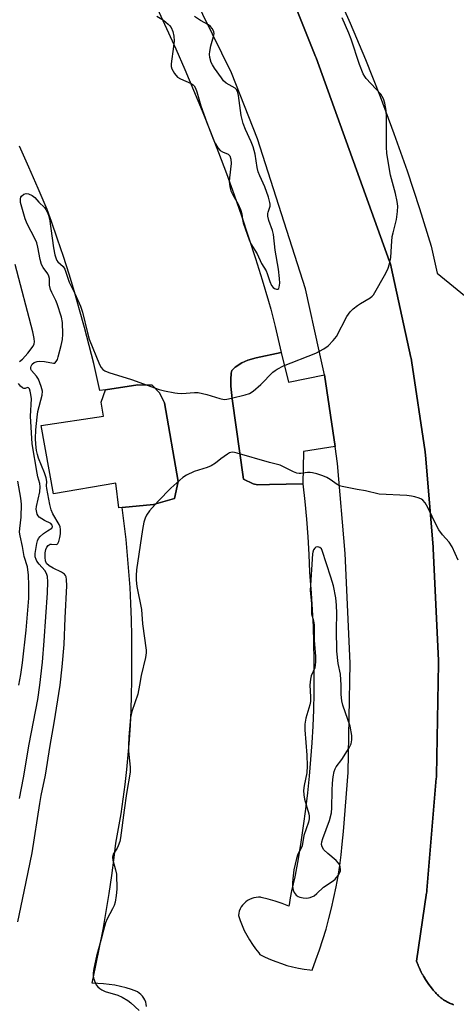
# Model space of a CAD drawing. Units: inches. Extents: x 1297764 to 1303764, y 533449 to 537449.
# Drawn here: x 1299122 to 1299261, y 536899 to 537211 of the extents above; entities that cross this region are included whole.
import ezdxf

# ---------------------------------------------------------------- set-up
doc = ezdxf.new("R2010")
doc.units = ezdxf.units.IN
doc.header["$MEASUREMENT"] = 0
for name, color, linetype in [('TRANS-Non Street Sidewalk', 7, 'Continuous'), ('TRANS-Parking Lot', 4, 'Continuous'), ('Undefined', 1, 'Continuous')]:
    doc.layers.add(name, color=color, linetype=linetype)

msp = doc.modelspace()

# ---------------------------------------------------------------- linework, layer by layer
at = {"layer": 'TRANS-Non Street Sidewalk'}
for points in [[(1299218.94, 537098.41), (1299222.33, 537075.73), (1299212.29, 537074.1), (1299212.15, 537063.85), (1299201.49, 537063.57), (1299197.76, 537063.56), (1299196.34, 537063.8), (1299193.26, 537065.33), (1299189.71, 537090.78), (1299189.26, 537094.87), (1299189.2, 537096.97), (1299189.35, 537098.95), (1299189.6, 537099.79), (1299190.63, 537100.88), (1299192.71, 537102.2), (1299194.66, 537103.03), (1299197.24, 537103.83), (1299205.23, 537105.52), (1299207.51, 537096.14)], [(1299154.72, 537056.29), (1299153.69, 537056.18), (1299152.74, 537064.07), (1299132.98, 537060.63), (1299129.06, 537082.37), (1299148.86, 537085.27), (1299148.09, 537089.78), (1299149.44, 537093.68), (1299159.7, 537095.28), (1299164.23, 537095.17), (1299166.64, 537092.73), (1299168.17, 537089.51), (1299172.57, 537064.58), (1299171.4, 537059.15), (1299164.72, 537057.23)]]:
    msp.add_lwpolyline(points, close=True, dxfattribs=at)
for points in [[(1299259.91, 536898.57, 0), (1299259.58, 536898.7, 0), (1299259.25, 536898.82, 0), (1299259.1, 536898.88, 0), (1299258.94, 536898.95, 0), (1299258.62, 536899.1, 0), (1299258.3, 536899.25, 0), (1299258.16, 536899.33, 0), (1299258, 536899.4, 0), (1299257.69, 536899.58, 0), (1299257.39, 536899.75, 0), (1299257.25, 536899.84, 0), (1299257.1, 536899.93, 0), (1299256.81, 536900.13, 0), (1299256.52, 536900.32, 0), (1299256.38, 536900.42, 0), (1299256.24, 536900.52, 0), (1299255.96, 536900.74, 0), (1299255.69, 536900.96, 0), (1299255.56, 536901.07, 0), (1299255.43, 536901.18, 0), (1299255.17, 536901.42, 0), (1299254.91, 536901.65, 0), (1299254.8, 536901.78, 0), (1299254.67, 536901.89, 0), (1299254.44, 536902.16, 0), (1299254.19, 536902.41, 0), (1299254.08, 536902.54, 0), (1299253.97, 536902.67, 0), (1299253.53, 536903.22, 0), (1299252.6, 536904.36, 0), (1299252.58, 536904.39, 0), (1299252.56, 536904.41, 0), (1299252.13, 536905.01, 0), (1299251.69, 536905.6, 0), (1299251.68, 536905.63, 0), (1299251.66, 536905.66, 0), (1299251.25, 536906.28, 0), (1299250.85, 536906.89, 0), (1299250.83, 536906.92, 0), (1299250.81, 536906.95, 0), (1299250.45, 536907.59, 0), (1299250.07, 536908.22, 0), (1299250.06, 536908.26, 0), (1299250.04, 536908.28, 0), (1299249.71, 536908.94, 0), (1299249.37, 536909.59, 0), (1299249.36, 536909.62, 0), (1299249.34, 536909.66, 0), (1299249.04, 536910.33, 0), (1299248.74, 536911, 0), (1299248.72, 536911.03, 0), (1299248.71, 536911.06, 0), (1299248.17, 536912.43, 0), (1299251.41, 536934.04, 0), (1299251.45, 536934.28, 0), (1299251.52, 536934.95, 0), (1299254.48, 536970.39, 0), (1299254.49, 536970.64, 0), (1299254.52, 536971.3, 0), (1299255.16, 537006.86, 0), (1299255.16, 537007.11, 0), (1299255.14, 537007.78, 0), (1299253.46, 537043.3, 0), (1299253.44, 537043.55, 0), (1299253.43, 537043.79, 0), (1299251.01, 537073.05, 0), (1299250.94, 537073.73, 0), (1299250.91, 537073.97, 0), (1299246.57, 537103.01, 0), (1299246.45, 537103.67, 0), (1299246.4, 537103.92, 0), (1299240.15, 537132.61, 0), (1299239.99, 537133.25, 0), (1299239.73, 537134.13, 0), (1299239.64, 537134.39, 0), (1299216.32, 537198.96, 0), (1299216.14, 537199.41, 0), (1299201.79, 537235.2, 0)], [(1299215.6, 537235.94, 0), (1299227.11, 537209.98, 0), (1299231.98, 537198.42, 0), (1299236.62, 537186.75, 0), (1299241.03, 537174.99, 0), (1299245.19, 537163.15, 0), (1299249.12, 537151.22, 0), (1299252.82, 537139.23, 0), (1299254.7, 537130.64, 0), (1299267.45, 537120.34, 0)]]:
    msp.add_polyline3d(points, dxfattribs=at)
at = {"layer": 'TRANS-Parking Lot'}
for points in [[(1299201.79, 537235.2, 0), (1299216.14, 537199.41, 0), (1299216.32, 537198.96, 0), (1299239.64, 537134.39, 0), (1299239.73, 537134.13, 0), (1299239.99, 537133.25, 0), (1299240.15, 537132.61, 0), (1299246.4, 537103.92, 0), (1299246.45, 537103.67, 0), (1299246.57, 537103.01, 0), (1299250.91, 537073.97, 0), (1299250.94, 537073.73, 0), (1299251.01, 537073.05, 0), (1299253.43, 537043.79, 0), (1299253.44, 537043.55, 0), (1299253.46, 537043.3, 0), (1299255.14, 537007.78, 0), (1299255.16, 537007.11, 0), (1299255.16, 537006.86, 0), (1299254.52, 536971.3, 0), (1299254.49, 536970.64, 0), (1299254.48, 536970.39, 0), (1299251.52, 536934.95, 0), (1299251.45, 536934.28, 0), (1299251.41, 536934.04, 0), (1299248.17, 536912.43, 0), (1299248.71, 536911.06, 0), (1299248.72, 536911.03, 0), (1299248.74, 536911, 0), (1299249.04, 536910.33, 0), (1299249.34, 536909.66, 0), (1299249.36, 536909.62, 0), (1299249.37, 536909.59, 0), (1299249.71, 536908.94, 0), (1299250.04, 536908.28, 0), (1299250.06, 536908.26, 0), (1299250.07, 536908.22, 0), (1299250.45, 536907.59, 0), (1299250.81, 536906.95, 0), (1299250.83, 536906.92, 0), (1299250.85, 536906.89, 0), (1299251.25, 536906.28, 0), (1299251.66, 536905.66, 0), (1299251.68, 536905.63, 0), (1299251.69, 536905.6, 0), (1299252.13, 536905.01, 0), (1299252.56, 536904.41, 0), (1299252.58, 536904.39, 0), (1299252.6, 536904.36, 0), (1299253.53, 536903.22, 0), (1299253.97, 536902.67, 0), (1299254.08, 536902.54, 0), (1299254.19, 536902.41, 0), (1299254.44, 536902.16, 0), (1299254.67, 536901.89, 0), (1299254.8, 536901.78, 0), (1299254.91, 536901.65, 0), (1299255.17, 536901.42, 0), (1299255.43, 536901.18, 0), (1299255.56, 536901.07, 0), (1299255.69, 536900.96, 0), (1299255.96, 536900.74, 0), (1299256.24, 536900.52, 0), (1299256.38, 536900.42, 0), (1299256.52, 536900.32, 0), (1299256.81, 536900.13, 0), (1299257.1, 536899.93, 0), (1299257.25, 536899.84, 0), (1299257.39, 536899.75, 0), (1299257.69, 536899.58, 0), (1299258, 536899.4, 0), (1299258.16, 536899.33, 0), (1299258.3, 536899.25, 0), (1299258.62, 536899.1, 0), (1299258.94, 536898.95, 0), (1299259.1, 536898.88, 0), (1299259.25, 536898.82, 0), (1299259.58, 536898.7, 0), (1299259.91, 536898.57, 0)], [(1299165.84, 537214.74, 0), (1299168.85, 537208.3, 0), (1299171.79, 537201.82, 0), (1299174.65, 537195.3, 0), (1299177.44, 537188.76, 0), (1299180.16, 537182.18, 0), (1299182.8, 537175.57, 0), (1299185.37, 537168.94, 0), (1299187.86, 537162.27, 0), (1299190.28, 537155.58, 0), (1299192.62, 537148.86, 0), (1299194.89, 537142.12, 0), (1299197.08, 537135.35, 0), (1299199.19, 537128.56, 0), (1299201.23, 537121.74, 0), (1299201.96, 537119.23, 0), (1299203.34, 537113.76, 0), (1299204.63, 537108.28, 0), (1299205.23, 537105.52, 0), (1299197.24, 537103.83, 0), (1299194.66, 537103.03, 0), (1299192.71, 537102.2, 0), (1299190.63, 537100.88, 0), (1299189.6, 537099.79, 0), (1299189.35, 537098.95, 0), (1299189.2, 537096.97, 0), (1299189.26, 537094.87, 0), (1299189.71, 537090.78, 0), (1299193.26, 537065.33, 0), (1299196.34, 537063.8, 0), (1299197.76, 537063.56, 0), (1299201.49, 537063.57, 0), (1299212.15, 537063.85, 0), (1299212.73, 537058.25, 0), (1299213.23, 537052.64, 0), (1299213.66, 537047.02, 0), (1299214, 537041.39, 0), (1299214.27, 537035.76, 0), (1299214.32, 537034.4, 0), (1299214.74, 537029.13, 0), (1299215.08, 537023.86, 0), (1299215.34, 537018.58, 0), (1299215.52, 537013.3, 0), (1299215.62, 537008.02, 0), (1299215.64, 537002.73, 0), (1299215.58, 536997.45, 0), (1299215.45, 536992.17, 0), (1299215.23, 536986.89, 0), (1299214.93, 536981.61, 0), (1299214.55, 536976.34, 0), (1299214.09, 536971.08, 0), (1299213.55, 536965.82, 0), (1299212.94, 536960.57, 0), (1299212.24, 536955.33, 0), (1299211.46, 536950.1, 0), (1299210.61, 536944.89, 0), (1299209.67, 536939.69, 0), (1299209.57, 536939.13, 0), (1299208.99, 536936.93, 0), (1299208.49, 536934.72, 0), (1299208.06, 536932.49, 0), (1299207.72, 536930.24, 0), (1299207.67, 536929.86, 0), (1299205.51, 536930.66, 0), (1299203.33, 536931.38, 0), (1299201.12, 536932.03, 0), (1299198.89, 536932.6, 0), (1299198.66, 536932.66, 0), (1299197.99, 536932.68, 0), (1299197.27, 536932.62, 0), (1299196.56, 536932.49, 0), (1299195.87, 536932.27, 0), (1299195.2, 536931.99, 0), (1299194.58, 536931.63, 0), (1299193.99, 536931.2, 0), (1299193.46, 536930.72, 0), (1299192.98, 536930.17, 0), (1299192.56, 536929.58, 0), (1299192.22, 536928.95, 0), (1299191.94, 536928.28, 0), (1299191.74, 536927.58, 0), (1299191.63, 536926.91, 0), (1299192.19, 536925.3, 0), (1299192.82, 536923.71, 0), (1299193.53, 536922.15, 0), (1299194.32, 536920.64, 0), (1299195.17, 536919.15, 0), (1299196.09, 536917.71, 0), (1299197.07, 536916.32, 0), (1299198.13, 536914.97, 0), (1299198.48, 536914.54, 0), (1299200.14, 536913.69, 0), (1299201.83, 536912.92, 0), (1299203.55, 536912.22, 0), (1299205.3, 536911.6, 0), (1299207.07, 536911.05, 0), (1299208.87, 536910.58, 0), (1299210.68, 536910.18, 0), (1299212.51, 536909.87, 0), (1299214.36, 536909.63, 0), (1299215.02, 536909.57, 0), (1299216.24, 536912.78, 0), (1299217.39, 536916.02, 0), (1299218.46, 536919.29, 0), (1299219.46, 536922.58, 0), (1299220.38, 536925.89, 0), (1299221.22, 536929.23, 0), (1299221.99, 536932.58, 0), (1299222.68, 536935.95, 0), (1299223.29, 536939.33, 0), (1299223.82, 536942.73, 0), (1299224.27, 536946.14, 0), (1299224.63, 536949.46, 0), (1299224.97, 536953.57, 0), (1299226.53, 536972.26, 0), (1299227.15, 537006.91, 0), (1299225.5, 537041.73, 0), (1299223.15, 537070.29, 0), (1299222.33, 537075.73, 0), (1299218.94, 537098.41, 0), (1299217.28, 537106.04, 0), (1299212.98, 537125.75, 0), (1299197.71, 537173.32, 0), (1299189.45, 537194.22, 0), (1299174.34, 537225.15, 0)], [(1299162.52, 536898.02, 0), (1299162.4, 536898.72, 0), (1299162.21, 536899.4, 0), (1299161.94, 536900.06, 0), (1299161.59, 536900.68, 0), (1299161.18, 536901.26, 0), (1299160.7, 536901.79, 0), (1299160.17, 536902.27, 0), (1299159.59, 536902.68, 0), (1299159.43, 536902.77, 0), (1299157.72, 536903.37, 0), (1299155.98, 536903.89, 0), (1299154.22, 536904.34, 0), (1299152.45, 536904.71, 0), (1299150.66, 536905, 0), (1299148.85, 536905.21, 0), (1299147.04, 536905.34, 0), (1299145.23, 536905.39, 0), (1299145.18, 536905.39, 0), (1299146.42, 536911.04, 0), (1299147.59, 536916.72, 0), (1299148.67, 536922.41, 0), (1299149.68, 536928.11, 0), (1299150.61, 536933.83, 0), (1299151.46, 536939.56, 0), (1299152.23, 536945.3, 0), (1299152.78, 536949.82, 0), (1299153.63, 536954.46, 0), (1299154.41, 536959.13, 0), (1299155.1, 536963.8, 0), (1299155.71, 536968.48, 0), (1299156.25, 536973.18, 0), (1299156.7, 536977.88, 0), (1299157.08, 536982.59, 0), (1299157.38, 536987.3, 0), (1299157.59, 536992.02, 0), (1299157.73, 536996.75, 0), (1299157.79, 537001.47, 0), (1299157.77, 537005.42, 0), (1299157.83, 537010.52, 0), (1299157.8, 537015.62, 0), (1299157.7, 537020.72, 0), (1299157.51, 537025.82, 0), (1299157.24, 537030.91, 0), (1299156.9, 537036, 0), (1299156.47, 537041.08, 0), (1299155.97, 537046.16, 0), (1299155.39, 537051.23, 0), (1299154.72, 537056.29, 0), (1299164.72, 537057.23, 0), (1299171.4, 537059.15, 0), (1299172.57, 537064.58, 0), (1299168.17, 537089.51, 0), (1299166.64, 537092.73, 0), (1299164.23, 537095.17, 0), (1299159.7, 537095.28, 0), (1299149.44, 537093.68, 0), (1299147.66, 537093.41, 0), (1299147.03, 537096.28, 0), (1299145.7, 537102, 0), (1299144.29, 537107.71, 0), (1299142.81, 537113.4, 0), (1299141.25, 537119.07, 0), (1299139.61, 537124.71, 0), (1299137.89, 537130.34, 0), (1299136.1, 537135.94, 0), (1299134.23, 537141.51, 0), (1299132.29, 537147.06, 0), (1299130.92, 537150.83, 0), (1299128.06, 537157.56, 0), (1299125.12, 537164.27, 0), (1299122.11, 537170.94, 0)]]:
    msp.add_polyline3d(points, dxfattribs=at)
at = {"layer": 'Undefined'}
for points, elevation in [([(1299135.05, 537000), (1299135.69, 537005.74), (1299136.28, 537012.89), (1299136.6, 537021.33), (1299137.14, 537031.49), (1299137.12, 537033.46), (1299136.93, 537034.34), (1299136.73, 537034.78), (1299136.41, 537035.17), (1299135.5, 537035.8), (1299132.83, 537037.11), (1299131.54, 537037.86), (1299130.7, 537038.6), (1299130.39, 537039.36), (1299130.29, 537040.46), (1299130.33, 537041.89), (1299130.52, 537042.99), (1299130.78, 537043.74), (1299131.22, 537044.31), (1299131.87, 537044.64), (1299132.36, 537044.72), (1299133.79, 537044.6), (1299134.08, 537044.68), (1299134.36, 537044.92), (1299134.67, 537045.53), (1299134.98, 537046.84), (1299135.13, 537047.96), (1299135.15, 537049.39), (1299135.03, 537050.22), (1299134.73, 537050.98), (1299132.73, 537054.32), (1299132.2, 537055.6), (1299131.78, 537057.31), (1299130.85, 537062.36), (1299130.76, 537063.22), (1299130.8, 537064.59), (1299130.62, 537065.7), (1299130.08, 537067.34), (1299128.21, 537072), (1299127.86, 537073.1), (1299127.55, 537074.45), (1299127.29, 537076.47), (1299127.24, 537078.23), (1299127.38, 537081), (1299127.72, 537084.98), (1299128.01, 537086.75), (1299129.32, 537091.93), (1299129.43, 537093.21), (1299129.08, 537094.7), (1299128.13, 537097.06), (1299127.55, 537097.98), (1299125.99, 537099.8), (1299125.79, 537100.25), (1299125.73, 537100.74), (1299125.81, 537101.21), (1299126.21, 537101.8), (1299126.85, 537102.3), (1299127.76, 537102.68), (1299128.63, 537102.77), (1299130.11, 537102.7), (1299132.97, 537102.09), (1299133.36, 537102.15), (1299133.84, 537102.6), (1299134.19, 537103.29), (1299134.46, 537104.08), (1299135.4, 537107.77), (1299135.76, 537109.65), (1299135.89, 537111.32), (1299135.75, 537115.02), (1299135.45, 537116.72), (1299134.09, 537120.93), (1299133.66, 537122), (1299132.38, 537124.51), (1299131.95, 537125.54), (1299131.71, 537126.85), (1299131.64, 537129), (1299131.51, 537129.76), (1299131.15, 537130.46), (1299129.63, 537132.45), (1299129.11, 537133.44), (1299128.67, 537134.96), (1299128, 537138.88), (1299127.66, 537140.25), (1299127.11, 537141.48), (1299124.58, 537146.29), (1299123.92, 537147.89), (1299122.48, 537153.15), (1299122.43, 537154.27), (1299122.55, 537154.77), (1299122.8, 537155.16), (1299123.57, 537155.75), (1299124.24, 537155.97), (1299125.01, 537155.87), (1299126.22, 537155.34), (1299127.01, 537154.68), (1299128.3, 537153.2), (1299130.04, 537151.49), (1299130.47, 537150.93), (1299130.89, 537150.16), (1299131.34, 537149.07), (1299131.63, 537147.93), (1299132.91, 537138.75), (1299133.4, 537136.54), (1299133.79, 537135.21), (1299134.01, 537134.72), (1299134.32, 537134.27), (1299135.97, 537132.78), (1299136.5, 537131.97), (1299137.97, 537127.87), (1299139.76, 537124.22), (1299141.51, 537120.23), (1299142.2, 537118.34), (1299143.69, 537111.76), (1299144.3, 537109.73), (1299147.58, 537101.67), (1299148.08, 537100.74), (1299148.6, 537100.15), (1299149.25, 537099.69), (1299150.53, 537099.14), (1299157.7, 537096.94), (1299166.54, 537093.81), (1299168.22, 537093.34), (1299171.42, 537092.66), (1299172.29, 537092.55), (1299173.7, 537092.52), (1299177.74, 537092.85), (1299178.87, 537092.8), (1299181.64, 537092.2), (1299185.75, 537090.89), (1299187.13, 537090.61), (1299187.99, 537090.67), (1299189.43, 537090.97), (1299193.77, 537092.02), (1299195.14, 537092.5), (1299196.31, 537093.28), (1299198.73, 537095.3), (1299202.63, 537099.22), (1299203.29, 537099.78), (1299203.98, 537100.26), (1299206.01, 537101.28), (1299216.21, 537105.28), (1299218.75, 537106.66), (1299220.16, 537107.63), (1299221.72, 537109.27), (1299222.77, 537110.62), (1299226.12, 537116.9), (1299227.09, 537118.36), (1299228.09, 537119.35), (1299229.41, 537120.44), (1299230.39, 537121.08), (1299233.49, 537122.88), (1299234.16, 537123.43), (1299234.5, 537123.83), (1299238.46, 537130.7), (1299239.23, 537132.23), (1299239.63, 537133.63), (1299239.99, 537135.63), (1299240.2, 537139.25), (1299240.51, 537142.36), (1299240.73, 537143.48), (1299241.87, 537147.66), (1299242.17, 537150.24), (1299242.27, 537151.96), (1299242.1, 537153.39), (1299241.53, 537155.95), (1299239.92, 537161.73), (1299238.78, 537168.69), (1299238.68, 537170.74), (1299238.7, 537180.21), (1299238.51, 537182.27), (1299238.17, 537184.61), (1299237.72, 537185.98), (1299236.84, 537187.46), (1299232.24, 537192.44), (1299231.75, 537193.08), (1299231.26, 537193.93), (1299230.1, 537196.92), (1299227.44, 537204.91), (1299226.71, 537206.85), (1299224.6, 537211.65)], 526), ([(1299165.7, 537212.22), (1299167.84, 537210.9), (1299169.4, 537209.68), (1299169.78, 537209.28), (1299170.25, 537208.59), (1299170.83, 537207.31), (1299171.11, 537205.85), (1299171.22, 537204.36), (1299171.07, 537202.59), (1299170.32, 537197.06), (1299170.32, 537196.29), (1299170.52, 537195.51), (1299171.38, 537193.99), (1299172.3, 537192.89), (1299173.26, 537192.31), (1299176.68, 537190.83), (1299177.26, 537190.43), (1299177.58, 537190.07), (1299178, 537189.33), (1299178.42, 537188.24), (1299179.76, 537183.82), (1299181.61, 537178.51), (1299183.74, 537173.01), (1299184.33, 537171.67), (1299185.1, 537170.42), (1299185.87, 537169.59), (1299186.59, 537169.18), (1299188.42, 537168.43), (1299188.97, 537167.92), (1299189.28, 537166.9), (1299189.39, 537165.45), (1299188.83, 537160.89), (1299188.76, 537159.75), (1299188.92, 537158.13), (1299189.24, 537156.81), (1299189.83, 537155.56), (1299191.56, 537152.59), (1299192.35, 537150.83), (1299192.74, 537149.54), (1299192.93, 537147.68), (1299193.15, 537146.62), (1299195.08, 537141.29), (1299195.63, 537139.97), (1299197.6, 537136.82), (1299199.03, 537133.79), (1299200.46, 537131.4), (1299200.8, 537130.59), (1299201.58, 537128.04), (1299202.16, 537126.75), (1299202.64, 537126.12), (1299203.06, 537125.84), (1299203.75, 537125.64), (1299204.16, 537125.65), (1299204.45, 537125.85), (1299204.61, 537126.22), (1299204.75, 537127.49), (1299204.68, 537128.94), (1299204.34, 537131.95), (1299203.36, 537137.94), (1299202.79, 537142.93), (1299202.44, 537144.21), (1299201.33, 537147.37), (1299201.01, 537148.78), (1299201.02, 537149.56), (1299201.11, 537150.07), (1299201.71, 537151.89), (1299201.73, 537152.59), (1299201.64, 537153.14), (1299201.17, 537154.79), (1299200.05, 537158.06), (1299198.4, 537161.52), (1299197.91, 537162.81), (1299197.61, 537164.16), (1299197.02, 537168.42), (1299196.38, 537170.71), (1299195.73, 537172.34), (1299193.89, 537176.22), (1299193.21, 537178.15), (1299192.55, 537180.72), (1299191.64, 537187.07), (1299191.33, 537188.44), (1299191.09, 537188.91), (1299190.58, 537189.41), (1299187.8, 537190.99), (1299186.96, 537191.71), (1299186.23, 537192.63), (1299184.03, 537195.76), (1299183.39, 537196.74), (1299183.01, 537197.5), (1299182.56, 537199.07), (1299182.46, 537200.16), (1299182.54, 537201.04), (1299182.89, 537202.79), (1299183.78, 537205.79), (1299183.94, 537206.58), (1299183.87, 537207.35), (1299183.37, 537208.3), (1299182.83, 537208.93), (1299182.17, 537209.46), (1299179.58, 537210.83), (1299177.71, 537212.07)], 524), ([(1299261.47, 537039.65), (1299259.48, 537043.83), (1299258.59, 537045.29), (1299256.49, 537047.6), (1299255.28, 537049.26), (1299254.57, 537050.57), (1299251.83, 537056.37), (1299250.93, 537057.8), (1299250.22, 537058.62), (1299249.78, 537058.94), (1299249.03, 537059.28), (1299247.67, 537059.7), (1299246.56, 537059.95), (1299245.1, 537060.09), (1299236.35, 537060.58), (1299231.97, 537061.6), (1299229.3, 537062.01), (1299224.61, 537062.98), (1299223.76, 537063.24), (1299223.01, 537063.61), (1299220.73, 537065.25), (1299219.77, 537065.81), (1299218.47, 537066.33), (1299216.51, 537066.96), (1299215.18, 537067.34), (1299214.39, 537067.47), (1299213.56, 537067.45), (1299211.48, 537067.11), (1299210.96, 537067.11), (1299210.19, 537067.22), (1299209.14, 537067.59), (1299205.96, 537069.27), (1299204.88, 537069.73), (1299201.49, 537070.62), (1299191.28, 537073.57), (1299190.44, 537073.77), (1299189.63, 537073.86), (1299188.87, 537073.67), (1299188.16, 537073.28), (1299186.08, 537071.78), (1299184.33, 537070.39), (1299182.98, 537069.56), (1299181.71, 537069.04), (1299177.64, 537067.75), (1299175.22, 537066.57), (1299173.96, 537065.8), (1299170.15, 537062.49), (1299166.19, 537058.36), (1299163.42, 537055.24), (1299162.5, 537053.91), (1299162.01, 537052.96), (1299161.61, 537051.68), (1299161.16, 537049.34), (1299159.32, 537036.57), (1299159.14, 537034.78), (1299159.2, 537033.3), (1299159.42, 537031.23), (1299160.83, 537023.95), (1299161.18, 537019.38), (1299162.34, 537011.07), (1299162.32, 537010.19), (1299162.11, 537008.72), (1299160.79, 537003.03), (1299160.29, 537000)], 526), ([(1299121.99, 537000), (1299122.61, 537003.33), (1299123.13, 537007.04), (1299124.27, 537017.39), (1299125.07, 537027.59), (1299125.15, 537031.64), (1299125.03, 537034.88), (1299124.73, 537037.45), (1299123.61, 537040.82), (1299123.09, 537043.94), (1299122.37, 537047.37), (1299122.2, 537048.51), (1299122.24, 537049.68), (1299122.69, 537053.26), (1299122.81, 537057.34), (1299122.6, 537059.31), (1299121.57, 537064.72)], 522), ([(1299221.82, 537031.45), (1299221, 537034.21), (1299218.26, 537042.71), (1299217.99, 537043.19), (1299217.51, 537043.66), (1299216.9, 537043.84), (1299216.28, 537043.72), (1299215.93, 537043.47), (1299215.54, 537042.88), (1299215.28, 537042.16), (1299215.17, 537041.58), (1299214.4, 537030.02), (1299214.84, 537025.76), (1299214.81, 537022.62), (1299215.46, 537020.39), (1299215.68, 537018.95), (1299215.67, 537014.18), (1299216.12, 537009.05), (1299216.16, 537007.38), (1299216.05, 537006.29), (1299215.86, 537005.5), (1299214.7, 537002.86), (1299214.49, 537001.82), (1299214.28, 537000)], 524), ([(1299224.27, 537000), (1299224.1, 537003.43), (1299223.29, 537006.78), (1299222.93, 537010.77), (1299222.83, 537017.64), (1299222.93, 537022.67), (1299222.84, 537025.35), (1299222.55, 537027.68), (1299221.82, 537031.45)], 524), ([(1299121.66, 536924.85), (1299123.58, 536934.46), (1299126.19, 536946.71), (1299128.62, 536962.36), (1299129.08, 536964.91), (1299130.44, 536971.4), (1299131.86, 536980.86), (1299133.19, 536987.97), (1299135.05, 537000)], 526), ([(1299122.1, 536963.98), (1299123.41, 536970.5), (1299125.26, 536981.18), (1299127.95, 536995.45), (1299128.65, 537000)], 524), ([(1299160.29, 537000), (1299159.75, 536997.12), (1299157.8, 536991.61), (1299157.4, 536989.74), (1299156.84, 536983.59), (1299156.73, 536980.77), (1299156.8, 536979.04), (1299157.33, 536973.97), (1299157.33, 536972.34), (1299156.16, 536965.62), (1299155.36, 536960.34), (1299154.23, 536951.46), (1299153.98, 536950.33), (1299153.51, 536949), (1299153.13, 536948.24), (1299151.94, 536946.31), (1299151.65, 536945.4), (1299151.75, 536944.38), (1299152.68, 536941.4), (1299152.96, 536939.99), (1299153.06, 536935.24), (1299152.88, 536933.17), (1299152.52, 536931.14), (1299152.21, 536930.01), (1299151.71, 536928.95), (1299149.96, 536925.85), (1299149.41, 536924.49), (1299148.79, 536922.23), (1299148.11, 536919.32), (1299146.64, 536913.94), (1299145.75, 536910.01), (1299145.52, 536908.59), (1299145.52, 536907.78), (1299145.64, 536906.98), (1299146.13, 536905.66), (1299146.53, 536904.91), (1299147.02, 536904.23), (1299147.63, 536903.7), (1299148.33, 536903.26), (1299149.39, 536902.8), (1299153.4, 536901.59), (1299154.73, 536900.93), (1299156.53, 536899.88), (1299157.46, 536899.2), (1299160.19, 536896.77)], 526), ([(1299214.28, 537000), (1299214.58, 536996.2), (1299214.53, 536994.8), (1299214.3, 536993.66), (1299213.09, 536989.45), (1299212.75, 536987.55), (1299212.79, 536985.83), (1299213.42, 536977.78), (1299213.51, 536974.34), (1299213.35, 536972.1), (1299212.52, 536968.11), (1299212.36, 536966.56), (1299212.42, 536965.18), (1299212.58, 536963.81), (1299214, 536959.13), (1299214.13, 536958.35), (1299214.15, 536957.58), (1299213.92, 536956.53), (1299212.43, 536952.28), (1299211.84, 536949.01), (1299211.55, 536948.26), (1299210.54, 536946.32), (1299210.08, 536944.98), (1299209.28, 536941.35), (1299208.89, 536938.45), (1299208.78, 536937.09), (1299208.82, 536936.04), (1299209.05, 536934.94), (1299209.39, 536934.21), (1299210.03, 536933.37), (1299210.62, 536932.89), (1299211.12, 536932.68), (1299212.22, 536932.46), (1299213.35, 536932.39), (1299214.45, 536932.54), (1299215.73, 536933.11), (1299216.58, 536933.8), (1299218.71, 536935.86), (1299221.76, 536937.83), (1299222.36, 536938.43), (1299223.27, 536939.55), (1299223.73, 536940.25), (1299224.04, 536940.99), (1299224.07, 536941.49), (1299223.95, 536942.26), (1299223.71, 536943.01), (1299223.46, 536943.48), (1299222.71, 536944.32), (1299220.02, 536946.56), (1299218.78, 536947.74), (1299218.19, 536948.64), (1299218.05, 536949.42), (1299218.16, 536950.23), (1299218.46, 536951.34), (1299220.59, 536957.02), (1299221.2, 536959.41), (1299221.34, 536961.08), (1299221.42, 536966.52), (1299221.54, 536968.86), (1299221.72, 536970.9), (1299222.08, 536972.57), (1299222.36, 536973.36), (1299222.71, 536974.01), (1299224.52, 536976.39), (1299226.86, 536980.03), (1299227.43, 536981.3), (1299227.71, 536982.61), (1299227.65, 536984.03), (1299227.11, 536986.91), (1299224.83, 536993.64), (1299224.46, 536994.97), (1299224.25, 536996.96), (1299224.27, 537000)], 524)]:
    msp.add_lwpolyline(points, dxfattribs=dict(at, elevation=elevation))
for points in [[(1299122.2, 537102.68, 524), (1299123.11, 537103.4, 524), (1299124.82, 537105.34, 524), (1299126.48, 537107.55, 524), (1299126.8, 537108.29, 524), (1299126.9, 537108.84, 524), (1299126.83, 537109.92, 524), (1299126.36, 537112.1, 524), (1299120.77, 537133.41, 524)], [(1299128.65, 537000, 524), (1299129.43, 537007.26, 524), (1299130.01, 537014.07, 524), (1299131.09, 537029.26, 524), (1299131.17, 537032.77, 524), (1299131.02, 537034.41, 524), (1299130.7, 537035.39, 524), (1299130.16, 537036.31, 524), (1299128.37, 537038.31, 524), (1299127.68, 537039.26, 524), (1299127.42, 537039.79, 524), (1299127.17, 537040.62, 524), (1299127.08, 537041.76, 524), (1299127.62, 537044.91, 524), (1299127.84, 537045.74, 524), (1299128.16, 537046.5, 524), (1299128.69, 537047.15, 524), (1299129.8, 537048.09, 524), (1299130.99, 537048.95, 524), (1299132.38, 537049.77, 524), (1299132.55, 537050, 524), (1299132.63, 537050.34, 524), (1299132.54, 537050.74, 524), (1299132.15, 537051.22, 524), (1299130.06, 537052.22, 524), (1299128.43, 537053.29, 524), (1299128.08, 537053.67, 524), (1299127.81, 537054.16, 524), (1299127.51, 537055.26, 524), (1299127.45, 537055.83, 524), (1299127.52, 537056.69, 524), (1299128.64, 537061.27, 524), (1299128.75, 537062.92, 524), (1299128.62, 537063.94, 524), (1299127.99, 537066.1, 524), (1299127.74, 537067.27, 524), (1299126.15, 537076.53, 524), (1299125.63, 537085.35, 524), (1299125.91, 537090.8, 524), (1299125.77, 537092.21, 524), (1299125.57, 537093.28, 524), (1299125.32, 537093.94, 524), (1299124.98, 537094.34, 524), (1299124.71, 537094.4, 524), (1299123.93, 537094.13, 524), (1299123.55, 537094.12, 524), (1299123.11, 537094.29, 524), (1299122.51, 537094.78, 524), (1299121.82, 537095.7, 524)]]:
    msp.add_polyline3d(points, dxfattribs=at)

doc.saveas('drawing.dxf')
